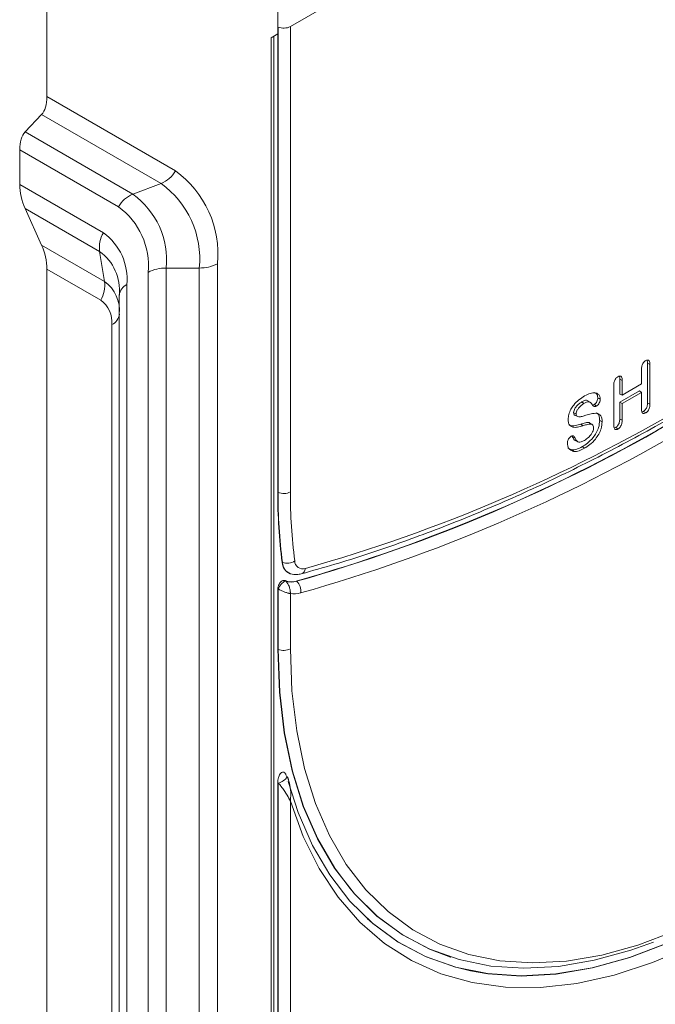
# Model space of a CAD drawing. Units: millimetres. Extents: x 5068 to 7018, y -347 to 2590.
# Drawn here: x 6682 to 6732, y 468 to 545 of the extents above; entities that cross this region are included whole.
import ezdxf

# ---------------------------------------------------------------- set-up
doc = ezdxf.new("R2010")
doc.units = ezdxf.units.MM
doc.linetypes.add('SLD-Solid', pattern=[0])
doc.layers.add('ACO_DRAINAGE', color=7, linetype='SLD-Solid')

# ---------------------------------------------------------------- blocks, each defined once
blk = doc.blocks.new('ACO - 20650 - ISO')
at = {"layer": 'ACO_DRAINAGE', "linetype": 'SLD-Solid', "lineweight": 0}
for p, q in [((773.028, 1640.651), (773.028, 1673.931)), ((791.059, 1664.492), (791.059, 1645.555)), ((792.037, 1646.128), (812.265, 1657.805)), ((791.059, 1646.087), (791.077, 1646.079)), ((791.077, 1609.743), (791.077, 1646.079)), ((792.037, 1646.128), (792.037, 1609.792)), ((790.533, 1645.251), (791.059, 1645.555)), ((790.745, 1498.992), (790.745, 1645.374)), ((791.052, 1609.753), (791.052, 1645.551)), ((790.533, 1497.049), (790.533, 1645.251)), ((773.028, 1640.651), (783.063, 1634.856)), ((771.321, 1637.892), (772.613, 1639.257)), ((781.942, 1633.87), (772.613, 1639.257)), ((771.321, 1637.892), (779.735, 1633.033)), ((770.906, 1633.792), (770.906, 1636.498)), ((778.613, 1632.048), (770.906, 1636.498)), ((770.906, 1633.792), (777.442, 1630.018)), ((779.735, 1633.033), (781.942, 1633.87)), ((772.613, 1629.063), (771.321, 1631.92)), ((777.149, 1628.555), (771.321, 1631.92)), ((772.613, 1629.063), (777.528, 1626.225)), ((777.528, 1626.225), (777.149, 1628.555)), ((786.341, 1627.609), (786.341, 1494.629)), ((773.028, 1423.253), (773.028, 1627.19)), ((777.235, 1624.761), (773.028, 1627.19)), ((780.927, 1493.953), (780.927, 1626.933)), ((782.341, 1627.271), (784.927, 1627.271)), ((782.341, 1627.271), (782.341, 1494.291)), ((784.927, 1494.291), (784.927, 1627.271)), ((779.27, 1625.977), (779.27, 1492.996)), ((778.685, 1623.667), (778.685, 1625.16)), ((778.685, 1623.667), (778.685, 1490.687)), ((778.099, 1489.871), (778.099, 1622.851)), ((819.447, 1618.215), (819.447, 1619.358)), ((819.917, 1619.839), (819.917, 1616.728)), ((819.917, 1619.839), (820.109, 1619.746)), ((820.109, 1619.746), (820.109, 1616.635)), ((817.752, 1618.584), (817.752, 1617.423)), ((817.752, 1618.584), (817.944, 1618.491)), ((817.944, 1618.491), (817.944, 1617.347)), ((817.281, 1615.002), (817.281, 1618.113)), ((819.285, 1617.68), (817.752, 1616.795)), ((817.944, 1617.347), (819.447, 1618.215)), ((819.285, 1617.68), (819.447, 1617.551)), ((815.437, 1616.788), (815.271, 1616.909)), ((816.038, 1617.129), (816.095, 1617.101)), ((816.095, 1617.101), (816.153, 1617.073)), ((816.153, 1617.073), (816.23, 1617.036)), ((817.752, 1617.423), (817.944, 1617.347)), ((819.447, 1617.551), (817.944, 1616.684)), ((819.447, 1616.245), (819.447, 1617.551)), ((814.782, 1616.816), (814.959, 1616.696)), ((815.754, 1616.615), (815.843, 1616.555)), ((815.843, 1616.555), (815.931, 1616.495)), ((817.752, 1616.795), (817.752, 1615.471)), ((817.752, 1616.795), (817.944, 1616.684)), ((817.944, 1616.684), (817.944, 1615.378)), ((819.598, 1616.074), (819.775, 1615.955)), ((819.917, 1616.728), (820.109, 1616.635)), ((814.15, 1615.973), (814.342, 1615.88)), ((814.366, 1615.736), (814.396, 1615.723)), ((816.183, 1615.359), (816.375, 1615.266)), ((817.752, 1615.471), (817.944, 1615.378)), ((814.701, 1615.075), (814.875, 1614.953)), ((815.53, 1615.081), (815.362, 1615.203)), ((817.432, 1614.824), (817.316, 1614.784)), ((817.432, 1614.824), (817.609, 1614.704)), ((814.072, 1614.074), (814.263, 1613.988)), ((814.312, 1613.782), (814.499, 1613.699)), ((813.998, 1613.07), (813.701, 1613.214)), ((813.998, 1613.07), (814.167, 1612.948)), ((814.831, 1613.323), (815.008, 1613.203)), ((791.052, 1609.753), (791.077, 1609.743)), ((791.399, 1604.287), (791.424, 1604.278)), ((792.025, 1603.403), (792.048, 1603.395)), ((791.632, 1602.864), (791.656, 1602.844)), ((792.523, 1602.809), (792.502, 1602.826)), ((791.052, 1597.505), (791.052, 1602.229)), ((791.077, 1602.209), (791.052, 1602.229)), ((791.077, 1597.495), (791.077, 1602.209)), ((792.037, 1601.85), (792.037, 1597.544)), ((791.178, 1594.161), (791.052, 1597.505)), ((791.052, 1597.505), (791.077, 1597.495)), ((791.203, 1594.151), (791.077, 1597.495)), ((792.037, 1597.544), (792.161, 1594.249)), ((791.554, 1590.985), (791.178, 1594.161)), ((791.579, 1590.976), (791.203, 1594.151)), ((792.161, 1594.249), (792.532, 1591.122)), ((792.178, 1588.002), (791.554, 1590.985)), ((792.203, 1587.992), (791.579, 1590.976)), ((792.532, 1591.122), (793.146, 1588.183)), ((793.045, 1585.232), (792.178, 1588.002)), ((793.07, 1585.223), (792.203, 1587.992)), ((793.146, 1588.183), (794.001, 1585.455)), ((791.052, 1564.844), (791.052, 1587.099)), ((791.077, 1587.055), (791.052, 1587.099)), ((791.077, 1564.834), (791.077, 1587.055)), ((791.737, 1587.596), (791.762, 1587.552)), ((791.798, 1587.54), (791.762, 1587.552)), ((791.766, 1587.158), (791.766, 1587.158)), ((791.862, 1587.179), (792.644, 1584.752)), ((792.037, 1585.644), (792.037, 1564.882)), ((793.04, 1582.884), (792.037, 1585.644)), ((794.001, 1585.455), (795.089, 1582.957)), ((792.644, 1584.752), (793.765, 1582.187)), ((794.15, 1582.696), (793.045, 1585.232)), ((794.174, 1582.687), (793.07, 1585.223)), ((794.286, 1580.376), (793.04, 1582.884)), ((795.483, 1580.411), (794.15, 1582.696)), ((795.508, 1580.403), (794.174, 1582.687)), ((795.089, 1582.957), (796.402, 1580.707)), ((793.765, 1582.187), (795.117, 1579.878)), ((796.402, 1580.707), (797.932, 1578.722)), ((795.765, 1578.137), (794.286, 1580.376)), ((797.036, 1578.395), (795.483, 1580.411)), ((796.667, 1578.847), (795.508, 1580.403)), ((795.117, 1579.878), (796.692, 1577.841)), ((797.061, 1578.387), (796.667, 1578.847)), ((797.932, 1578.722), (799.666, 1577.014)), ((797.467, 1576.183), (795.765, 1578.137)), ((796.692, 1577.841), (798.477, 1576.089)), ((798.797, 1576.662), (797.036, 1578.395)), ((798.822, 1576.654), (797.061, 1578.387)), ((799.666, 1577.014), (801.594, 1575.598)), ((799.379, 1574.529), (797.467, 1576.183)), ((798.446, 1576.116), (798.027, 1576.485)), ((800.429, 1574.661), (798.446, 1576.116)), ((800.754, 1575.224), (798.797, 1576.662)), ((800.778, 1575.216), (798.822, 1576.654)), ((798.477, 1576.089), (800.46, 1574.636)), ((801.594, 1575.598), (803.7, 1574.483)), ((819.166, 1574.407), (822.042, 1575.497)), ((802.596, 1573.515), (800.429, 1574.661)), ((800.46, 1574.636), (802.626, 1573.493)), ((802.893, 1574.092), (800.754, 1575.224)), ((802.917, 1574.084), (800.778, 1575.216)), ((821.458, 1574.562), (818.501, 1573.44)), ((820.39, 1574.644), (818.618, 1574.007)), ((801.488, 1573.187), (799.379, 1574.529)), ((804.544, 1573.468), (802.893, 1574.092)), ((805.221, 1573.266), (802.917, 1574.084)), ((803.7, 1574.483), (805.97, 1573.677)), ((818.618, 1574.007), (815.752, 1573.214)), ((816.343, 1573.626), (819.166, 1574.407)), ((818.527, 1573.425), (821.482, 1574.546)), ((823.35, 1574.336), (820.315, 1573.035)), ((803.778, 1572.166), (801.488, 1573.187)), ((804.93, 1572.687), (802.596, 1573.515)), ((802.626, 1573.493), (804.961, 1572.667)), ((804.544, 1573.468), (804.568, 1573.46)), ((807.675, 1572.767), (805.221, 1573.266)), ((805.97, 1573.677), (808.387, 1573.186)), ((808.387, 1573.186), (810.934, 1573.013)), ((810.934, 1573.013), (813.592, 1573.16)), ((815.752, 1573.214), (812.959, 1572.741)), ((813.592, 1573.16), (816.343, 1573.626)), ((818.501, 1573.44), (815.598, 1572.637)), ((815.625, 1572.621), (818.527, 1573.425)), ((820.315, 1573.035), (817.325, 1572.057)), ((807.416, 1572.183), (804.93, 1572.687)), ((804.961, 1572.667), (806.1, 1572.392)), ((806.1, 1572.392), (807.446, 1572.164)), ((810.26, 1572.592), (807.675, 1572.767)), ((812.959, 1572.741), (810.26, 1572.592)), ((815.598, 1572.637), (812.769, 1572.158)), ((812.797, 1572.141), (815.625, 1572.621)), ((806.233, 1571.473), (803.778, 1572.166)), ((810.035, 1572.006), (807.416, 1572.183)), ((807.446, 1572.164), (810.064, 1571.989)), ((812.769, 1572.158), (810.035, 1572.006)), ((810.064, 1571.989), (812.797, 1572.141)), ((817.325, 1572.057), (814.401, 1571.408)), ((808.834, 1571.115), (806.233, 1571.473)), ((811.564, 1571.093), (808.834, 1571.115)), ((814.401, 1571.408), (811.564, 1571.093))]:
    blk.add_line(p, q, dxfattribs=at)
for centre, radius, start, end in [((791.503, 1647.172), 1.173, 248.69388, 297.08878), ((781.105, 1635.953), 2.245, 291.89496, 330.73505), ((778.417, 1628.389), 7.963, 354.37962, 54.30196), ((777.711, 1627.981), 7.251, 354.37962, 54.30196), ((780.572, 1630.95), 2.245, 111.89496, 150.73505), ((776.04, 1627.891), 6.332, 354.37962, 54.30196), ((775.334, 1627.483), 5.62, 354.37962, 54.30196), ((779.371, 1628.871), 2.245, 149.26442, 188.10667), ((774.85, 1626.412), 4.441, 354.37962, 54.30196), ((774.973, 1625.525), 3.73, 354.37962, 54.30196), ((784.985, 1630.156), 2.886, 268.8559, 298.04024), ((782.284, 1624.386), 2.886, 88.8559, 118.04024), ((775.305, 1625.908), 2.245, 329.26442, 8.10667), ((775.888, 1623.943), 2.81, 354.37962, 54.30196), ((779.685, 1625.06), 1.006, 114.37466, 174.3052), ((776.01, 1623.057), 2.099, 354.37962, 54.30196), ((777.684, 1623.767), 1.006, 294.37466, 354.3052), ((758.914, 1725.092), 126.042, 285.79068, 300.49267), ((757.912, 1725.14), 127.111, 285.79068, 300.49267), ((757.931, 1725.127), 127.115, 285.79068, 300.49267), ((758.082, 1724.759), 127.682, 285.79068, 300.49267), ((832.745, 1609.654), 41.693, 179.86327, 187.39546), ((791.503, 1610.836), 1.173, 248.69388, 297.08878), ((832.765, 1609.644), 41.689, 179.86327, 187.39546), ((833.102, 1609.694), 41.065, 179.86327, 187.39546), ((792.382, 1604.32), 0.984, 181.87934, 248.7058), ((791.774, 1605.278), 1.06, 250.71635, 304.81985), ((792.404, 1604.31), 0.981, 181.8676, 248.94554), ((793.017, 1604.413), 0.638, 180.43227, 287.96521), ((792.713, 1603.864), 0.503, 289.35379, 353.44734), ((792.265, 1601.708), 1.289, 118.17663, 157.12304), ((792.119, 1604.047), 1.28, 247.6161, 287.40737), ((792.139, 1604.035), 1.285, 247.93318, 287.37918), ((791.858, 1602.079), 0.987, 349.26704, 47.66391), ((792.333, 1603.583), 1.758, 260.32277, 286.33404), ((791.503, 1598.588), 1.173, 248.69388, 297.08878), ((790.817, 1588.22), 1.194, 282.60103, 325.27523)]:
    blk.add_arc(centre, radius, start, end, dxfattribs=at)
for centre, start_param, end_param in [((771.613, 1641.468), 3.449409, 4.234807), ((772.321, 1635.682), 0.307816, 1.093215), ((772.321, 1632.976), 1.093215, 1.878613), ((771.613, 1628.007), 4.234807, 5.020205)]:
    blk.add_ellipse(centre, major_axis=(-0.65, 2.426), ratio=0.517638, start_param=start_param, end_param=end_param, dxfattribs=at)
for points, knots in [([(819.447, 1619.358), (819.45, 1619.444), (819.456, 1619.573), (819.523, 1619.762), (819.603, 1619.893), (819.693, 1619.985), (819.751, 1620.022), (819.775, 1620.037)], [0, 0, 0, 0, 0.355484, 0.533311, 0.712007, 0.883292, 1, 1, 1, 1]), ([(819.775, 1620.037), (819.819, 1620.058), (819.899, 1620.096), (819.996, 1620.078), (820.067, 1620.016), (820.105, 1619.898), (820.108, 1619.797), (820.109, 1619.746)], [0, 0, 0, 0, 0.218689, 0.388548, 0.55841, 0.777192, 1, 1, 1, 1]), ([(819.876, 1620.074), (819.883, 1620.061), (819.916, 1620), (819.917, 1619.91), (819.917, 1619.839)], [0, 0, 0, 0, 0.212485, 1, 1, 1, 1]), ([(817.281, 1618.113), (817.285, 1618.199), (817.29, 1618.325), (817.354, 1618.51), (817.43, 1618.635), (817.52, 1618.731), (817.581, 1618.769), (817.609, 1618.787)], [0, 0, 0, 0, 0.356095, 0.526207, 0.69699, 0.861277, 1, 1, 1, 1]), ([(817.609, 1618.787), (817.654, 1618.808), (817.732, 1618.845), (817.828, 1618.829), (817.898, 1618.768), (817.939, 1618.651), (817.942, 1618.546), (817.944, 1618.491)], [0, 0, 0, 0, 0.217245, 0.381593, 0.545849, 0.761469, 1, 1, 1, 1]), ([(817.709, 1618.824), (817.716, 1618.812), (817.751, 1618.751), (817.751, 1618.658), (817.752, 1618.584)], [0, 0, 0, 0, 0.190808, 1, 1, 1, 1]), ([(813.723, 1615.448), (813.733, 1615.577), (813.753, 1615.831), (813.921, 1616.232), (814.192, 1616.635), (814.565, 1617.006), (814.861, 1617.192), (815.011, 1617.287)], [0, 0, 0, 0, 0.176504, 0.350576, 0.505043, 0.749085, 1, 1, 1, 1]), ([(815.269, 1616.904), (815.232, 1616.923), (815.153, 1616.966), (814.977, 1616.919), (814.85, 1616.852), (814.782, 1616.816)], [0, 0, 0, 0, 0.280289, 0.613989, 1, 1, 1, 1]), ([(815.011, 1617.287), (815.153, 1617.362), (815.441, 1617.513), (815.813, 1617.555), (816.064, 1617.449), (816.204, 1617.274), (816.222, 1617.111), (816.23, 1617.036)], [0, 0, 0, 0, 0.263684, 0.529912, 0.722933, 0.872549, 1, 1, 1, 1]), ([(816.038, 1617.129), (816.034, 1617.086), (816.027, 1616.992), (815.967, 1616.849), (815.891, 1616.73), (815.818, 1616.655), (815.773, 1616.626), (815.754, 1616.615)], [0, 0, 0, 0, 0.233669, 0.499474, 0.705105, 0.878532, 1, 1, 1, 1]), ([(815.758, 1617.558), (815.802, 1617.543), (815.908, 1617.505), (816.012, 1617.356), (816.03, 1617.2), (816.038, 1617.129)], [0, 0, 0, 0, 0.283178, 0.6738978, 1, 1, 1, 1]), ([(816.23, 1617.036), (816.227, 1616.992), (816.219, 1616.896), (816.155, 1616.74), (816.065, 1616.599), (815.983, 1616.528), (815.94, 1616.501), (815.931, 1616.495)], [0, 0, 0, 0, 0.222146, 0.490714, 0.732678, 0.943426, 1, 1, 1, 1]), ([(792.88, 1603.389), (793.752, 1603.634), (796.278, 1604.343), (800.499, 1605.734), (805.547, 1607.649), (810.628, 1609.841), (815.731, 1612.306), (819.765, 1614.452), (822.093, 1615.783), (822.716, 1616.139)], [0, 0, 0, 0, 0.089396, 0.259075, 0.428778, 0.598501, 0.768236, 0.937977, 1, 1, 1, 1]), ([(814.782, 1616.816), (814.712, 1616.772), (814.57, 1616.684), (814.386, 1616.5), (814.252, 1616.313), (814.172, 1616.143), (814.152, 1616.033), (814.15, 1615.98), (814.15, 1615.973)], [0, 0, 0, 0, 0.252229, 0.5069, 0.69516, 0.836513, 0.978937, 1, 1, 1, 1]), ([(814.959, 1616.696), (814.89, 1616.653), (814.752, 1616.567), (814.572, 1616.389), (814.442, 1616.208), (814.364, 1616.044), (814.344, 1615.938), (814.342, 1615.887), (814.342, 1615.88)], [0, 0, 0, 0, 0.25352, 0.509493, 0.697349, 0.837193, 0.978172, 1, 1, 1, 1]), ([(815.623, 1616.569), (815.574, 1616.646), (815.498, 1616.767), (815.33, 1616.842), (815.151, 1616.798), (815.026, 1616.732), (814.959, 1616.696)], [0, 0, 0, 0, 0.361782, 0.562432, 0.763698, 1, 1, 1, 1]), ([(815.931, 1616.495), (815.894, 1616.476), (815.832, 1616.444), (815.731, 1616.447), (815.673, 1616.507), (815.635, 1616.555), (815.623, 1616.569)], [0, 0, 0, 0, 0.272166, 0.461682, 0.839412, 1, 1, 1, 1]), ([(815.754, 1616.615), (815.718, 1616.593), (815.676, 1616.569), (815.64, 1616.571), (815.635, 1616.572)], [0, 0, 0, 0, 0.8643377, 1, 1, 1, 1]), ([(819.775, 1615.955), (819.739, 1615.937), (819.669, 1615.902), (819.576, 1615.907), (819.502, 1615.959), (819.453, 1616.073), (819.449, 1616.183), (819.447, 1616.245)], [0, 0, 0, 0, 0.179134, 0.34668, 0.514541, 0.725562, 1, 1, 1, 1]), ([(819.598, 1616.074), (819.561, 1616.053), (819.519, 1616.029), (819.483, 1616.032), (819.479, 1616.033)], [0, 0, 0, 0, 0.882983, 1, 1, 1, 1]), ([(819.917, 1616.728), (819.913, 1616.642), (819.908, 1616.515), (819.837, 1616.33), (819.758, 1616.207), (819.672, 1616.122), (819.618, 1616.087), (819.598, 1616.074)], [0, 0, 0, 0, 0.36897, 0.544435, 0.72025, 0.896003, 1, 1, 1, 1]), ([(820.109, 1616.635), (820.106, 1616.549), (820.1, 1616.419), (820.029, 1616.229), (819.946, 1616.098), (819.855, 1616.006), (819.797, 1615.969), (819.775, 1615.955)], [0, 0, 0, 0, 0.354169, 0.532938, 0.712184, 0.888711, 1, 1, 1, 1]), ([(814.875, 1614.953), (814.737, 1614.916), (814.462, 1614.839), (814.11, 1614.812), (813.868, 1614.934), (813.74, 1615.148), (813.729, 1615.35), (813.723, 1615.448)], [0, 0, 0, 0, 0.255313, 0.512009, 0.677053, 0.843393, 1, 1, 1, 1]), ([(814.15, 1615.973), (814.153, 1615.933), (814.159, 1615.848), (814.233, 1615.763), (814.31, 1615.73), (814.364, 1615.737), (814.367, 1615.738)], [0, 0, 0, 0, 0.268289, 0.564712, 0.975013, 1, 1, 1, 1]), ([(814.342, 1615.88), (814.345, 1615.84), (814.352, 1615.758), (814.426, 1615.674), (814.582, 1615.639), (814.821, 1615.685), (815.01, 1615.743), (815.105, 1615.772)], [0, 0, 0, 0, 0.111225, 0.226849, 0.396438, 0.694682, 1, 1, 1, 1]), ([(816.183, 1615.359), (816.167, 1615.182), (816.14, 1614.872), (815.931, 1614.396), (815.632, 1613.961), (815.251, 1613.587), (814.963, 1613.406), (814.831, 1613.323)], [0, 0, 0, 0, 0.222118, 0.389647, 0.556856, 0.795849, 1, 1, 1, 1]), ([(815.105, 1615.772), (815.243, 1615.811), (815.54, 1615.896), (815.921, 1615.951), (816.201, 1615.848), (816.342, 1615.639), (816.372, 1615.417), (816.375, 1615.291), (816.375, 1615.266)], [0, 0, 0, 0, 0.233288, 0.503501, 0.660612, 0.818543, 0.963441, 1, 1, 1, 1]), ([(815.899, 1615.951), (815.934, 1615.94), (816.043, 1615.905), (816.148, 1615.723), (816.18, 1615.509), (816.182, 1615.384), (816.183, 1615.359)], [0, 0, 0, 0, 0.176506, 0.558529, 0.908825, 1, 1, 1, 1]), ([(817.752, 1615.471), (817.748, 1615.385), (817.742, 1615.257), (817.67, 1615.074), (817.59, 1614.953), (817.505, 1614.87), (817.452, 1614.837), (817.432, 1614.824)], [0, 0, 0, 0, 0.372385, 0.547686, 0.72332, 0.898122, 1, 1, 1, 1]), ([(817.944, 1615.378), (817.94, 1615.292), (817.934, 1615.162), (817.862, 1614.973), (817.779, 1614.845), (817.689, 1614.755), (817.631, 1614.718), (817.609, 1614.704)], [0, 0, 0, 0, 0.3571576, 0.5349564, 0.7132073, 0.8888471, 1, 1, 1, 1]), ([(814.701, 1615.075), (814.565, 1615.038), (814.291, 1614.965), (813.956, 1614.923), (813.813, 1615.016), (813.77, 1615.045)], [0, 0, 0, 0, 0.407466, 0.817235, 1, 1, 1, 1]), ([(815.359, 1615.197), (815.348, 1615.202), (815.242, 1615.245), (815.002, 1615.163), (814.792, 1615.102), (814.701, 1615.075)], [0, 0, 0, 0, 0.061836, 0.595431, 1, 1, 1, 1]), ([(815.712, 1614.798), (815.708, 1614.853), (815.701, 1614.955), (815.621, 1615.058), (815.443, 1615.113), (815.175, 1615.047), (814.965, 1614.982), (814.875, 1614.953)], [0, 0, 0, 0, 0.137224, 0.247972, 0.405404, 0.743284, 1, 1, 1, 1]), ([(815, 1613.81), (815.11, 1613.882), (815.292, 1614), (815.508, 1614.25), (815.636, 1614.463), (815.703, 1614.651), (815.709, 1614.752), (815.712, 1614.798)], [0, 0, 0, 0, 0.339959, 0.561514, 0.737867, 0.881669, 1, 1, 1, 1]), ([(816.375, 1615.266), (816.36, 1615.089), (816.332, 1614.776), (816.123, 1614.295), (815.822, 1613.853), (815.434, 1613.472), (815.143, 1613.288), (815.008, 1613.203)], [0, 0, 0, 0, 0.219981, 0.387952, 0.555643, 0.794497, 1, 1, 1, 1]), ([(817.609, 1614.704), (817.561, 1614.682), (817.481, 1614.645), (817.387, 1614.668), (817.321, 1614.735), (817.286, 1614.852), (817.283, 1614.954), (817.281, 1615.002)], [0, 0, 0, 0, 0.2349449, 0.394957, 0.5546692, 0.7870884, 1, 1, 1, 1]), ([(813.659, 1613.601), (813.662, 1613.644), (813.668, 1613.729), (813.721, 1613.869), (813.798, 1613.994), (813.883, 1614.082), (813.938, 1614.116), (813.959, 1614.13)], [0, 0, 0, 0, 0.223945, 0.441918, 0.660215, 0.866494, 1, 1, 1, 1]), ([(813.959, 1614.13), (813.994, 1614.146), (814.062, 1614.178), (814.155, 1614.153), (814.22, 1614.085), (814.25, 1614.018), (814.263, 1613.988)], [0, 0, 0, 0, 0.236817, 0.460475, 0.756179, 1, 1, 1, 1]), ([(814.02, 1614.167), (814.025, 1614.163), (814.048, 1614.14), (814.062, 1614.104), (814.072, 1614.074)], [0, 0, 0, 0, 0.182484, 1, 1, 1, 1]), ([(814.072, 1614.074), (814.114, 1613.979), (814.17, 1613.847), (814.286, 1613.804), (814.318, 1613.792)], [0, 0, 0, 0, 0.729257, 1, 1, 1, 1]), ([(814.263, 1613.988), (814.306, 1613.899), (814.375, 1613.755), (814.552, 1613.669), (814.755, 1613.681), (814.91, 1613.763), (815, 1613.81)], [0, 0, 0, 0, 0.325861, 0.526777, 0.726667, 1, 1, 1, 1]), ([(814.167, 1612.948), (814.055, 1612.986), (813.856, 1613.053), (813.689, 1613.306), (813.668, 1613.513), (813.659, 1613.601)], [0, 0, 0, 0, 0.4261923, 0.7577816, 1, 1, 1, 1]), ([(814.831, 1613.323), (814.688, 1613.248), (814.473, 1613.136), (814.194, 1613.065), (814.064, 1613.068), (813.998, 1613.07)], [0, 0, 0, 0, 0.493689, 0.74353, 1, 1, 1, 1]), ([(815.008, 1613.203), (814.865, 1613.128), (814.649, 1613.015), (814.366, 1612.943), (814.234, 1612.946), (814.167, 1612.948)], [0, 0, 0, 0, 0.4888823, 0.741059, 1, 1, 1, 1]), ([(792.054, 1603.404), (792.218, 1603.365), (792.492, 1603.301), (792.768, 1603.364), (792.88, 1603.389)], [0, 0, 0, 0, 0.594658, 1, 1, 1, 1]), ([(791.052, 1602.229), (791.056, 1602.28), (791.064, 1602.384), (791.128, 1602.549), (791.22, 1602.694), (791.329, 1602.802), (791.442, 1602.867), (791.548, 1602.89), (791.605, 1602.872), (791.632, 1602.864)], [0, 0, 0, 0, 0.157275, 0.314953, 0.462462, 0.599848, 0.734582, 0.87426, 1, 1, 1, 1]), ([(792.037, 1601.85), (792.038, 1601.851), (792.038, 1601.856), (792.038, 1601.862), (792.038, 1601.87), (792.038, 1601.882), (792.038, 1601.899), (792.037, 1601.926), (792.035, 1601.969), (792.029, 1602.042), (792.006, 1602.195), (791.951, 1602.397), (791.851, 1602.608), (791.754, 1602.751), (791.683, 1602.818), (791.656, 1602.844)], [0, 0, 0, 0, 0.0049147, 0.0133078, 0.0203401, 0.0311094, 0.0476425, 0.0731537, 0.1129606, 0.1767418, 0.2867303, 0.5462896, 0.7201121, 0.8916389, 1, 1, 1, 1]), ([(792.037, 1601.85), (792.036, 1601.85), (792.018, 1601.852), (791.989, 1601.857), (791.942, 1601.867), (791.882, 1601.881), (791.756, 1601.916), (791.577, 1601.978), (791.366, 1602.067), (791.203, 1602.143), (791.112, 1602.191), (791.077, 1602.209)], [0, 0, 0, 0, 0.004854, 0.077182, 0.11863, 0.184292, 0.295375, 0.546276, 0.721098, 0.892491, 1, 1, 1, 1]), ([(791.052, 1587.099), (791.06, 1587.222), (791.071, 1587.393), (791.155, 1587.627), (791.226, 1587.756), (791.307, 1587.847), (791.38, 1587.895), (791.46, 1587.916), (791.556, 1587.897), (791.666, 1587.8), (791.71, 1587.673), (791.737, 1587.596)], [0, 0, 0, 0, 0.2390943, 0.3303114, 0.4223327, 0.4793968, 0.5366793, 0.590491, 0.6725148, 0.8032887, 1, 1, 1, 1]), ([(792.037, 1585.644), (792.037, 1585.645), (792.034, 1585.65), (792.031, 1585.657), (792.027, 1585.666), (792.02, 1585.678), (792.011, 1585.698), (791.995, 1585.729), (791.97, 1585.778), (791.925, 1585.862), (791.788, 1586.112), (791.582, 1586.452), (791.331, 1586.788), (791.182, 1586.957), (791.121, 1587.014), (791.077, 1587.055)], [0, 0, 0, 0, 0.004631, 0.010845, 0.016904, 0.026359, 0.041132, 0.064297, 0.100911, 0.159951, 0.26088, 0.671121, 0.882171, 0.914342, 1, 1, 1, 1]), ([(791.762, 1587.552), (791.795, 1587.503), (791.839, 1587.436), (791.892, 1587.316), (791.907, 1587.248), (791.918, 1587.202)], [0, 0, 0, 0, 0.4589625, 0.6302882, 1, 1, 1, 1]), ([(791.946, 1587.126), (791.931, 1587.185), (791.902, 1587.297), (791.852, 1587.443), (791.807, 1587.519), (791.795, 1587.539)], [0, 0, 0, 0, 0.447894, 0.852151, 1, 1, 1, 1]), ([(791.918, 1587.202), (791.946, 1587.108), (792.055, 1586.743), (792.066, 1586.316), (792.06, 1585.961), (792.053, 1585.839), (792.048, 1585.767), (792.045, 1585.722), (792.042, 1585.694), (792.041, 1585.676), (792.039, 1585.663), (792.038, 1585.653), (792.038, 1585.646), (792.037, 1585.644)], [0, 0, 0, 0, 0.174078, 0.67839, 0.804078, 0.876791, 0.921645, 0.949936, 0.967942, 0.979451, 0.98682, 0.994284, 1, 1, 1, 1])]:
    blk.add_open_spline(points, degree=3, knots=knots, dxfattribs=at)

msp = doc.modelspace()

# ---------------------------------------------------------------- block references
at = {"layer": 'ACO_DRAINAGE'}
msp.add_blockref('ACO - 20650 - ISO', (5911.107, -1102.126), dxfattribs=at)

doc.saveas('drawing.dxf')
